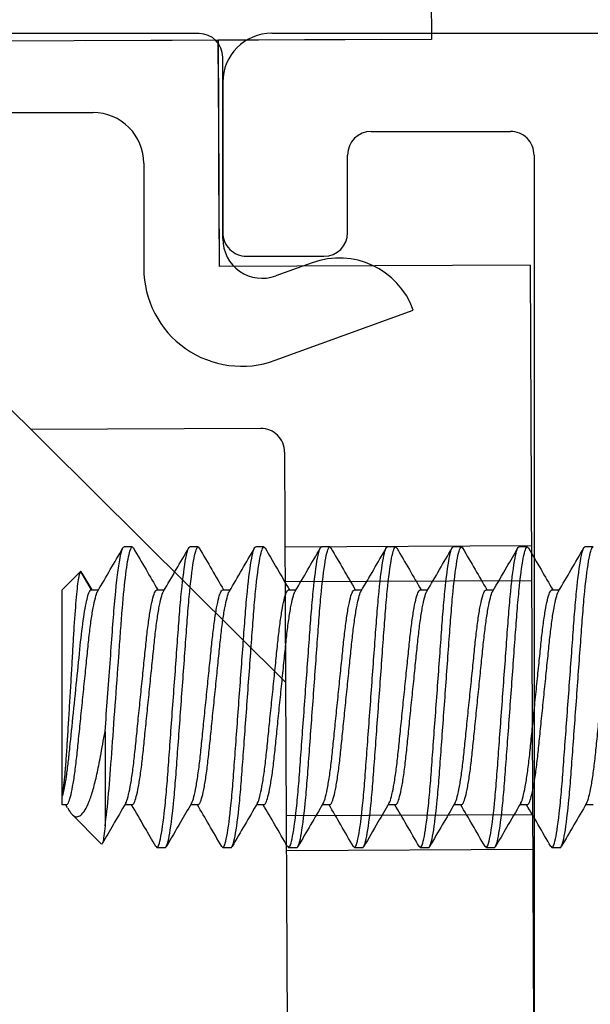
# Model space of a CAD drawing. Extents: x 172.7 to 227.5, y -229.2 to -146.9.
# Drawn here: x 188.7 to 189.1, y -222.6 to -222 of the extents above; entities that cross this region are included whole.
import ezdxf

# ---------------------------------------------------------------- set-up
doc = ezdxf.new("R2010")
doc.units = 0
doc.header["$LTSCALE"] = 0.3
doc.header["$MEASUREMENT"] = 0
doc.layers.get('0').update_dxf_attribs({"linetype": 'CONTINUOUS'})
for name, color, linetype in [('926250 Cam Locking Handle - RH', 44, 'CONTINUOUS'), ('Dimensions', 7, 'CONTINUOUS'), ('ER68092$0$GF_BEAD', 1, 'CONTINUOUS'), ('EX67101$0$EXT_SASH', 6, 'CONTINUOUS'), ('HARD_OBJECT', 13, 'CONTINUOUS')]:
    doc.layers.add(name, color=color, linetype=linetype)

# ---------------------------------------------------------------- blocks, each defined once
blk = doc.blocks.new('EX67101')
at = {"layer": 'EX67101$0$EXT_SASH'}
for p, q in [((0.833, 0.15644), (0.738, 0.15644)), ((0.723, 0.14144), (0.723, 0.09244)), ((0.864, 0.12544), (0.864, -0.40636)), ((0.738, 0.07744), (0.787, 0.07744)), ((0.802, 0.06244), (0.802, -0.02556)), ((0.787, -0.04056), (0.108, -0.04056))]:
    blk.add_line(p, q, dxfattribs=at)
for centre, radius, start, end in [((0.738, 0.14144), 0.015, 90, 180), ((0.833, 0.12544), 0.031, 0, 90), ((0.738, 0.09244), 0.015, 180, 270), ((0.787, 0.06244), 0.015, 0, 90), ((0.787, -0.02556), 0.015, 270, 0)]:
    blk.add_arc(centre, radius, start, end, dxfattribs=at)
blk = doc.blocks.new('BX67002')
blk.add_blockref('EX67101', (-0.864, 0.14046))
blk = doc.blocks.new('ER68092')
at = {"layer": 'ER68092$0$GF_BEAD'}
for p, q in [((0, 0.015), (0, 0.485)), ((-0.05, 0.419), (-0.05, 0.082)), ((-0.082, 0.05), (-0.14832, 0.05)), ((-0.12975, 0), (-0.015, 0)), ((-0.20658, -0.03321), (-0.17478, -0.12059)), ((-0.14831, -0.04712), (-0.15324, -0.03354)), ((-0.14489, -0.05651), (-0.14831, -0.04712))]:
    blk.add_line(p, q, dxfattribs=at)
for centre, radius, start, end in [((-0.082, 0.082), 0.032, 270, 0), ((-0.14832, -0.012), 0.062, 90, 200.00075), ((-0.015, 0.015), 0.015, 270, 360), ((-0.12975, -0.025), 0.025, 90, 199.98534), ((-0.19187, -0.0736), 0.05, 289.99688, 19.98533)]:
    blk.add_arc(centre, radius, start, end, dxfattribs=at)
blk = doc.blocks.new('935257 Body')
at = {"layer": 'HARD_OBJECT'}
for p, q in [((0.16404, 0.095), (0.16924, 0.095)), ((0.20571, 0.095), (0.20497, 0.09415)), ((0.20571, 0.095), (0.21091, 0.095)), ((0.24738, 0.095), (0.24667, 0.09418)), ((0.24738, 0.095), (0.25258, 0.095)), ((0.28905, 0.095), (0.28831, 0.09415)), ((0.28905, 0.095), (0.29425, 0.095)), ((0.33072, 0.095), (0.32998, 0.09415)), ((0.33072, 0.095), (0.33592, 0.095)), ((0.37239, 0.095), (0.37168, 0.09418)), ((0.37239, 0.095), (0.37759, 0.095)), ((0.41406, 0.095), (0.41333, 0.09415)), ((0.41406, 0.095), (0.41926, 0.095)), ((0.45573, 0.095), (0.45499, 0.09415)), ((0.45573, 0.095), (0.46093, 0.095)), ((0.48755, 0.07851), (0.48133, 0.06793)), ((0.48844, 0.07949), (0.48177, 0.06793)), ((0.5, 0.06793), (0.48844, 0.07949)), ((0.19008, 0.06793), (0.18537, 0.06793)), ((0.23175, 0.06793), (0.22704, 0.06793)), ((0.27342, 0.06793), (0.26871, 0.06793)), ((0.31509, 0.06793), (0.31038, 0.06793)), ((0.35676, 0.06793), (0.35205, 0.06793)), ((0.39843, 0.06793), (0.39372, 0.06793)), ((0.4401, 0.06793), (0.43539, 0.06793)), ((0.48177, 0.06793), (0.47706, 0.06793)), ((0.5, -0.06262), (0.5, 0.06793)), ((0.47293, -0.02165), (0.47293, -0.0812)), ((0.16404, -0.06793), (0.16875, -0.06793)), ((0.20571, -0.06793), (0.21042, -0.06793)), ((0.24738, -0.06793), (0.25209, -0.06793)), ((0.28905, -0.06793), (0.29376, -0.06793)), ((0.33072, -0.06793), (0.33543, -0.06793)), ((0.37239, -0.06793), (0.3771, -0.06793)), ((0.41406, -0.06793), (0.41877, -0.06793)), ((0.45573, -0.06793), (0.46044, -0.06793)), ((0.49669, -0.06997), (0.49788, -0.06793)), ((0.4974, -0.06793), (0.5, -0.06793)), ((0.5, -0.06793), (0.5, -0.06262)), ((0.47536, -0.09258), (0.49395, -0.07398)), ((0.19008, -0.095), (0.18487, -0.095)), ((0.19081, -0.09416), (0.19008, -0.095)), ((0.23175, -0.095), (0.22654, -0.095)), ((0.23248, -0.09415), (0.23175, -0.095)), ((0.27342, -0.095), (0.26821, -0.095)), ((0.27414, -0.09417), (0.27342, -0.095)), ((0.31509, -0.095), (0.30988, -0.095)), ((0.31582, -0.09416), (0.31509, -0.095)), ((0.35676, -0.095), (0.35155, -0.095)), ((0.35747, -0.09418), (0.35676, -0.095)), ((0.39843, -0.095), (0.39322, -0.095)), ((0.39916, -0.09416), (0.39843, -0.095)), ((0.4401, -0.095), (0.43489, -0.095)), ((0.44081, -0.09418), (0.4401, -0.095))]:
    blk.add_line(p, q, dxfattribs=at)
for points, knots in [([(0.18487, -0.095), (0.18412, -0.095), (0.18324, -0.09269), (0.18141, -0.08306), (0.18045, -0.07575), (0.17913, -0.06243), (0.17871, -0.05761), (0.17792, -0.04756), (0.17755, -0.04234), (0.17631, -0.02542), (0.17538, -0.01273), (0.17352, 0.01273), (0.1726, 0.02542), (0.17136, 0.04234), (0.17099, 0.04756), (0.1702, 0.05761), (0.16978, 0.06243), (0.16845, 0.07575), (0.1675, 0.08306), (0.16566, 0.09269), (0.16479, 0.095), (0.16404, 0.095)], [0, 0, 0, 0, 0.125, 0.125, 0.25, 0.25, 0.3125, 0.3125, 0.375, 0.375, 0.5, 0.5, 0.625, 0.625, 0.6875, 0.6875, 0.75, 0.75, 0.875, 0.875, 1, 1, 1, 1]), ([(0.19008, -0.095), (0.18933, -0.095), (0.18845, -0.09269), (0.18662, -0.08306), (0.18566, -0.07575), (0.18434, -0.06243), (0.18391, -0.05761), (0.18312, -0.04756), (0.18276, -0.04234), (0.18152, -0.02542), (0.18059, -0.01273), (0.17873, 0.01273), (0.1778, 0.02542), (0.17657, 0.04234), (0.1762, 0.04756), (0.17541, 0.05761), (0.17499, 0.06243), (0.17366, 0.07575), (0.17271, 0.08306), (0.17087, 0.09269), (0.17, 0.095), (0.16924, 0.095)], [0, 0, 0, 0, 0.125, 0.125, 0.25, 0.25, 0.3125, 0.3125, 0.375, 0.375, 0.5, 0.5, 0.625, 0.625, 0.6875, 0.6875, 0.75, 0.75, 0.875, 0.875, 1, 1, 1, 1]), ([(0.18591, 0.06701), (0.18325, 0.07156), (0.17792, 0.08067), (0.17262, 0.08979), (0.16997, 0.09436)], [0, 0, 0, 0, 0.499384, 1, 1, 1, 1]), ([(0.20498, 0.09435), (0.20233, 0.08979), (0.1972, 0.08098), (0.19206, 0.07217), (0.18958, 0.06793)], [0, 0, 0, 0, 0.518166, 1, 1, 1, 1]), ([(0.22654, -0.095), (0.22579, -0.095), (0.22491, -0.09269), (0.22308, -0.08306), (0.22212, -0.07575), (0.2208, -0.06243), (0.22038, -0.05761), (0.21959, -0.04756), (0.21922, -0.04234), (0.21798, -0.02542), (0.21705, -0.01273), (0.21519, 0.01273), (0.21427, 0.02542), (0.21303, 0.04234), (0.21266, 0.04756), (0.21187, 0.05761), (0.21145, 0.06243), (0.21012, 0.07575), (0.20917, 0.08306), (0.20733, 0.09269), (0.20646, 0.095), (0.20571, 0.095)], [0, 0, 0, 0, 0.125, 0.125, 0.25, 0.25, 0.3125, 0.3125, 0.375, 0.375, 0.5, 0.5, 0.625, 0.625, 0.6875, 0.6875, 0.75, 0.75, 0.875, 0.875, 1, 1, 1, 1]), ([(0.23175, -0.095), (0.231, -0.095), (0.23012, -0.09269), (0.22829, -0.08306), (0.22733, -0.07575), (0.22601, -0.06243), (0.22558, -0.05761), (0.22479, -0.04756), (0.22443, -0.04234), (0.22319, -0.02542), (0.22226, -0.01273), (0.2204, 0.01273), (0.21947, 0.02542), (0.21824, 0.04234), (0.21787, 0.04756), (0.21708, 0.05761), (0.21666, 0.06243), (0.21533, 0.07575), (0.21438, 0.08306), (0.21254, 0.09269), (0.21167, 0.095), (0.21091, 0.095)], [0, 0, 0, 0, 0.125, 0.125, 0.25, 0.25, 0.3125, 0.3125, 0.375, 0.375, 0.5, 0.5, 0.625, 0.625, 0.6875, 0.6875, 0.75, 0.75, 0.875, 0.875, 1, 1, 1, 1]), ([(0.22756, 0.06703), (0.22457, 0.07216), (0.21925, 0.08127), (0.21394, 0.09039), (0.21162, 0.09438)], [0, 0, 0, 0, 0.562501, 1, 1, 1, 1]), ([(0.24668, 0.0944), (0.24402, 0.08983), (0.23889, 0.08101), (0.23374, 0.07219), (0.23125, 0.06793)], [0, 0, 0, 0, 0.517076, 1, 1, 1, 1]), ([(0.26821, -0.095), (0.26746, -0.095), (0.26658, -0.09269), (0.26475, -0.08306), (0.26379, -0.07575), (0.26247, -0.06243), (0.26205, -0.05761), (0.26126, -0.04756), (0.26089, -0.04234), (0.25965, -0.02542), (0.25872, -0.01273), (0.25686, 0.01273), (0.25594, 0.02542), (0.2547, 0.04234), (0.25433, 0.04756), (0.25354, 0.05761), (0.25312, 0.06243), (0.25179, 0.07575), (0.25084, 0.08306), (0.249, 0.09269), (0.24813, 0.095), (0.24738, 0.095)], [0, 0, 0, 0, 0.125, 0.125, 0.25, 0.25, 0.3125, 0.3125, 0.375, 0.375, 0.5, 0.5, 0.625, 0.625, 0.6875, 0.6875, 0.75, 0.75, 0.875, 0.875, 1, 1, 1, 1]), ([(0.27342, -0.095), (0.27267, -0.095), (0.27179, -0.09269), (0.26996, -0.08306), (0.269, -0.07575), (0.26768, -0.06243), (0.26725, -0.05761), (0.26646, -0.04756), (0.2661, -0.04234), (0.26486, -0.02542), (0.26393, -0.01273), (0.26207, 0.01273), (0.26114, 0.02542), (0.25991, 0.04234), (0.25954, 0.04756), (0.25875, 0.05761), (0.25833, 0.06243), (0.257, 0.07575), (0.25605, 0.08306), (0.25421, 0.09269), (0.25334, 0.095), (0.25258, 0.095)], [0, 0, 0, 0, 0.125, 0.125, 0.25, 0.25, 0.3125, 0.3125, 0.375, 0.375, 0.5, 0.5, 0.625, 0.625, 0.6875, 0.6875, 0.75, 0.75, 0.875, 0.875, 1, 1, 1, 1]), ([(0.26925, 0.06701), (0.26659, 0.07156), (0.26127, 0.08067), (0.25596, 0.08979), (0.25331, 0.09435)], [0, 0, 0, 0, 0.499386, 1, 1, 1, 1]), ([(0.28832, 0.09435), (0.28567, 0.08979), (0.28055, 0.08098), (0.2754, 0.07218), (0.27292, 0.06793)], [0, 0, 0, 0, 0.5176187, 1, 1, 1, 1]), ([(0.30988, -0.095), (0.30913, -0.095), (0.30825, -0.09269), (0.30642, -0.08306), (0.30546, -0.07575), (0.30414, -0.06243), (0.30372, -0.05761), (0.30293, -0.04756), (0.30256, -0.04234), (0.30132, -0.02542), (0.30039, -0.01273), (0.29853, 0.01273), (0.29761, 0.02542), (0.29637, 0.04234), (0.296, 0.04756), (0.29521, 0.05761), (0.29479, 0.06243), (0.29346, 0.07575), (0.29251, 0.08306), (0.29067, 0.09269), (0.2898, 0.095), (0.28905, 0.095)], [0, 0, 0, 0, 0.125, 0.125, 0.25, 0.25, 0.3125, 0.3125, 0.375, 0.375, 0.5, 0.5, 0.625, 0.625, 0.6875, 0.6875, 0.75, 0.75, 0.875, 0.875, 1, 1, 1, 1]), ([(0.31509, -0.095), (0.31434, -0.095), (0.31346, -0.09269), (0.31163, -0.08306), (0.31067, -0.07575), (0.30935, -0.06243), (0.30892, -0.05761), (0.30813, -0.04756), (0.30777, -0.04234), (0.30653, -0.02542), (0.3056, -0.01273), (0.30374, 0.01273), (0.30281, 0.02542), (0.30158, 0.04234), (0.30121, 0.04756), (0.30042, 0.05761), (0.3, 0.06243), (0.29867, 0.07575), (0.29772, 0.08306), (0.29588, 0.09269), (0.29501, 0.095), (0.29425, 0.095)], [0, 0, 0, 0, 0.125, 0.125, 0.25, 0.25, 0.3125, 0.3125, 0.375, 0.375, 0.5, 0.5, 0.625, 0.625, 0.6875, 0.6875, 0.75, 0.75, 0.875, 0.875, 1, 1, 1, 1]), ([(0.31091, 0.06701), (0.30826, 0.07156), (0.30293, 0.08067), (0.29763, 0.08979), (0.29498, 0.09436)], [0, 0, 0, 0, 0.499392, 1, 1, 1, 1]), ([(0.32999, 0.09435), (0.32734, 0.08979), (0.32221, 0.08098), (0.31707, 0.07218), (0.31459, 0.06793)], [0, 0, 0, 0, 0.518135, 1, 1, 1, 1]), ([(0.35155, -0.095), (0.3508, -0.095), (0.34992, -0.09269), (0.34809, -0.08306), (0.34713, -0.07575), (0.34581, -0.06243), (0.34539, -0.05761), (0.3446, -0.04756), (0.34423, -0.04234), (0.34299, -0.02542), (0.34206, -0.01273), (0.3402, 0.01273), (0.33928, 0.02542), (0.33804, 0.04234), (0.33767, 0.04756), (0.33688, 0.05761), (0.33646, 0.06243), (0.33513, 0.07575), (0.33418, 0.08306), (0.33234, 0.09269), (0.33147, 0.095), (0.33072, 0.095)], [0, 0, 0, 0, 0.125, 0.125, 0.25, 0.25, 0.3125, 0.3125, 0.375, 0.375, 0.5, 0.5, 0.625, 0.625, 0.6875, 0.6875, 0.75, 0.75, 0.875, 0.875, 1, 1, 1, 1]), ([(0.35676, -0.095), (0.35601, -0.095), (0.35513, -0.09269), (0.3533, -0.08306), (0.35234, -0.07575), (0.35102, -0.06243), (0.35059, -0.05761), (0.3498, -0.04756), (0.34944, -0.04234), (0.3482, -0.02542), (0.34727, -0.01273), (0.34541, 0.01273), (0.34448, 0.02542), (0.34325, 0.04234), (0.34288, 0.04756), (0.34209, 0.05761), (0.34167, 0.06243), (0.34034, 0.07575), (0.33939, 0.08306), (0.33755, 0.09269), (0.33668, 0.095), (0.33592, 0.095)], [0, 0, 0, 0, 0.125, 0.125, 0.25, 0.25, 0.3125, 0.3125, 0.375, 0.375, 0.5, 0.5, 0.625, 0.625, 0.6875, 0.6875, 0.75, 0.75, 0.875, 0.875, 1, 1, 1, 1]), ([(0.35258, 0.06701), (0.34993, 0.07156), (0.3446, 0.08067), (0.3393, 0.08979), (0.33665, 0.09435)], [0, 0, 0, 0, 0.4994, 1, 1, 1, 1]), ([(0.37169, 0.0944), (0.36871, 0.08927), (0.36357, 0.08045), (0.35842, 0.07163), (0.35626, 0.06793)], [0, 0, 0, 0, 0.5807686, 1, 1, 1, 1]), ([(0.39322, -0.095), (0.39247, -0.095), (0.39159, -0.09269), (0.38976, -0.08306), (0.3888, -0.07575), (0.38748, -0.06243), (0.38706, -0.05761), (0.38627, -0.04756), (0.3859, -0.04234), (0.38466, -0.02542), (0.38373, -0.01273), (0.38187, 0.01273), (0.38095, 0.02542), (0.37971, 0.04234), (0.37934, 0.04756), (0.37855, 0.05761), (0.37813, 0.06243), (0.3768, 0.07575), (0.37585, 0.08306), (0.37401, 0.09269), (0.37314, 0.095), (0.37239, 0.095)], [0, 0, 0, 0, 0.125, 0.125, 0.25, 0.25, 0.3125, 0.3125, 0.375, 0.375, 0.5, 0.5, 0.625, 0.625, 0.6875, 0.6875, 0.75, 0.75, 0.875, 0.875, 1, 1, 1, 1]), ([(0.39843, -0.095), (0.39768, -0.095), (0.3968, -0.09269), (0.39497, -0.08306), (0.39401, -0.07575), (0.39269, -0.06243), (0.39226, -0.05761), (0.39147, -0.04756), (0.39111, -0.04234), (0.38987, -0.02542), (0.38894, -0.01273), (0.38708, 0.01273), (0.38615, 0.02542), (0.38492, 0.04234), (0.38455, 0.04756), (0.38376, 0.05761), (0.38334, 0.06243), (0.38201, 0.07575), (0.38106, 0.08306), (0.37922, 0.09269), (0.37835, 0.095), (0.37759, 0.095)], [0, 0, 0, 0, 0.125, 0.125, 0.25, 0.25, 0.3125, 0.3125, 0.375, 0.375, 0.5, 0.5, 0.625, 0.625, 0.6875, 0.6875, 0.75, 0.75, 0.875, 0.875, 1, 1, 1, 1]), ([(0.39424, 0.06704), (0.39158, 0.07158), (0.38627, 0.08068), (0.38097, 0.08979), (0.37832, 0.09435)], [0, 0, 0, 0, 0.499464, 1, 1, 1, 1]), ([(0.41333, 0.09436), (0.41068, 0.08979), (0.40556, 0.08098), (0.40041, 0.07218), (0.39793, 0.06793)], [0, 0, 0, 0, 0.517669, 1, 1, 1, 1]), ([(0.43489, -0.095), (0.43414, -0.095), (0.43326, -0.09269), (0.43143, -0.08306), (0.43047, -0.07575), (0.42915, -0.06243), (0.42873, -0.05761), (0.42794, -0.04756), (0.42757, -0.04234), (0.42633, -0.02542), (0.4254, -0.01273), (0.42354, 0.01273), (0.42262, 0.02542), (0.42138, 0.04234), (0.42101, 0.04756), (0.42022, 0.05761), (0.4198, 0.06243), (0.41847, 0.07575), (0.41752, 0.08306), (0.41568, 0.09269), (0.41481, 0.095), (0.41406, 0.095)], [0, 0, 0, 0, 0.125, 0.125, 0.25, 0.25, 0.3125, 0.3125, 0.375, 0.375, 0.5, 0.5, 0.625, 0.625, 0.6875, 0.6875, 0.75, 0.75, 0.875, 0.875, 1, 1, 1, 1]), ([(0.4401, -0.095), (0.43935, -0.095), (0.43847, -0.09269), (0.43664, -0.08306), (0.43568, -0.07575), (0.43436, -0.06243), (0.43393, -0.05761), (0.43314, -0.04756), (0.43278, -0.04234), (0.43154, -0.02542), (0.43061, -0.01273), (0.42875, 0.01273), (0.42782, 0.02542), (0.42659, 0.04234), (0.42622, 0.04756), (0.42543, 0.05761), (0.42501, 0.06243), (0.42368, 0.07575), (0.42273, 0.08306), (0.42089, 0.09269), (0.42002, 0.095), (0.41926, 0.095)], [0, 0, 0, 0, 0.125, 0.125, 0.25, 0.25, 0.3125, 0.3125, 0.375, 0.375, 0.5, 0.5, 0.625, 0.625, 0.6875, 0.6875, 0.75, 0.75, 0.875, 0.875, 1, 1, 1, 1]), ([(0.43592, 0.06703), (0.43326, 0.07158), (0.42794, 0.08068), (0.42264, 0.0898), (0.41999, 0.09436)], [0, 0, 0, 0, 0.49942, 1, 1, 1, 1]), ([(0.455, 0.09435), (0.45235, 0.08979), (0.44722, 0.08098), (0.44208, 0.07218), (0.4396, 0.06793)], [0, 0, 0, 0, 0.518094, 1, 1, 1, 1]), ([(0.47293, -0.0812), (0.47217, -0.07574), (0.4714, -0.06877), (0.47, -0.05313), (0.46941, -0.04471), (0.46804, -0.02588), (0.46728, -0.01554), (0.46574, 0.00545), (0.46497, 0.01608), (0.46388, 0.03096), (0.46353, 0.03575), (0.46287, 0.04483), (0.46256, 0.04907), (0.46158, 0.06148), (0.46085, 0.06917), (0.45933, 0.08188), (0.45854, 0.08688), (0.45705, 0.09344), (0.45635, 0.095), (0.45573, 0.095)], [0, 0, 0, 0, 0.125, 0.125, 0.25, 0.25, 0.375, 0.375, 0.5, 0.5, 0.5625, 0.5625, 0.625, 0.625, 0.75, 0.75, 0.875, 0.875, 1, 1, 1, 1]), ([(0.47293, -0.02165), (0.47191, -0.00766), (0.47081, 0.00745), (0.46927, 0.02845), (0.46878, 0.03516), (0.46787, 0.04761), (0.46745, 0.05336), (0.46602, 0.06989), (0.46494, 0.07936), (0.46282, 0.09194), (0.46179, 0.095), (0.46093, 0.095)], [0, 0, 0, 0, 0.25, 0.25, 0.375, 0.375, 0.5, 0.5, 0.75, 0.75, 1, 1, 1, 1]), ([(0.47758, 0.06704), (0.47493, 0.07158), (0.46961, 0.08068), (0.46431, 0.08979), (0.46166, 0.09435)], [0, 0, 0, 0, 0.499449, 1, 1, 1, 1]), ([(0.48762, 0.07846), (0.48772, 0.07879), (0.488, 0.07971), (0.48827, 0.07958), (0.48844, 0.07949)], [0, 0, 0, 0, 0.353791, 1, 1, 1, 1]), ([(0.5, -0.06262), (0.49945, -0.05983), (0.49891, -0.05561), (0.49813, -0.04738), (0.49788, -0.04437), (0.4974, -0.03784), (0.49718, -0.03428), (0.49671, -0.02686), (0.49646, -0.02301), (0.49597, -0.01503), (0.49571, -0.01086), (0.4952, -0.00254), (0.49495, 0.00165), (0.49444, 0.01008), (0.49419, 0.01434), (0.49371, 0.0226), (0.49347, 0.02664), (0.49302, 0.03452), (0.4928, 0.03836), (0.49214, 0.04921), (0.49167, 0.05578), (0.49095, 0.06394), (0.49071, 0.06639), (0.49023, 0.07074), (0.48999, 0.07263), (0.4893, 0.07727), (0.48885, 0.07908), (0.48844, 0.07949)], [0, 0, 0, 0, 0.125, 0.125, 0.1875, 0.1875, 0.25, 0.25, 0.3125, 0.3125, 0.375, 0.375, 0.4375, 0.4375, 0.5, 0.5, 0.5625, 0.5625, 0.625, 0.625, 0.75, 0.75, 0.8125, 0.8125, 0.875, 0.875, 1, 1, 1, 1]), ([(0.16823, -0.0669), (0.16817, -0.06684), (0.16769, -0.0664), (0.16669, -0.06308), (0.16531, -0.05686), (0.16394, -0.0482), (0.16268, -0.03792), (0.16152, -0.02627), (0.16021, -0.01352), (0.15883, 0), (0.15745, 0.01352), (0.15613, 0.02627), (0.15498, 0.03792), (0.15371, 0.04821), (0.15235, 0.05683), (0.15096, 0.0632), (0.14961, 0.0672), (0.14881, 0.06769), (0.14841, 0.06793)], [0, 0, 0, 0, 0.010621, 0.077065, 0.144414, 0.211308, 0.276438, 0.340118, 0.405972, 0.473168, 0.540365, 0.606219, 0.669898, 0.735029, 0.801923, 0.869272, 0.935716, 1, 1, 1, 1]), ([(0.20571, -0.06793), (0.20531, -0.06769), (0.2045, -0.0672), (0.20316, -0.0632), (0.20177, -0.05683), (0.2004, -0.04821), (0.19914, -0.03792), (0.19798, -0.02627), (0.19667, -0.01352), (0.19529, 0), (0.19391, 0.01352), (0.1926, 0.02627), (0.19144, 0.03792), (0.19017, 0.0482), (0.18881, 0.05687), (0.18742, 0.06307), (0.18644, 0.06638), (0.18597, 0.06681), (0.18591, 0.06686)], [0, 0, 0, 0, 0.064388, 0.130939, 0.198397, 0.265398, 0.330634, 0.394416, 0.460376, 0.527681, 0.594986, 0.660946, 0.724728, 0.789963, 0.856965, 0.924423, 0.990974, 1, 1, 1, 1]), ([(0.20989, -0.06688), (0.20983, -0.06682), (0.20935, -0.06639), (0.20836, -0.06308), (0.20698, -0.05686), (0.20561, -0.0482), (0.20435, -0.03792), (0.20319, -0.02627), (0.20188, -0.01352), (0.2005, 0), (0.19912, 0.01352), (0.1978, 0.02627), (0.19665, 0.03792), (0.19538, 0.04821), (0.19402, 0.05683), (0.19263, 0.0632), (0.19128, 0.0672), (0.19048, 0.06769), (0.19008, 0.06793)], [0, 0, 0, 0, 0.009807, 0.076306, 0.143711, 0.210659, 0.275843, 0.339575, 0.405483, 0.472735, 0.539987, 0.605895, 0.669627, 0.734811, 0.80176, 0.869165, 0.935663, 1, 1, 1, 1]), ([(0.24738, -0.06793), (0.24698, -0.06769), (0.24617, -0.0672), (0.24483, -0.0632), (0.24344, -0.05683), (0.24207, -0.04821), (0.24081, -0.03792), (0.23965, -0.02627), (0.23834, -0.01352), (0.23696, 0), (0.23558, 0.01352), (0.23427, 0.02627), (0.23311, 0.03792), (0.23184, 0.0482), (0.23048, 0.05686), (0.22909, 0.06308), (0.2281, 0.06639), (0.22763, 0.06682), (0.22757, 0.06688)], [0, 0, 0, 0, 0.064338, 0.130837, 0.198243, 0.265193, 0.330378, 0.394111, 0.460019, 0.527272, 0.594525, 0.660434, 0.724167, 0.789352, 0.856302, 0.923707, 0.990207, 1, 1, 1, 1]), ([(0.25154, -0.06686), (0.25149, -0.06681), (0.25102, -0.06638), (0.25003, -0.06307), (0.24865, -0.05687), (0.24728, -0.0482), (0.24602, -0.03792), (0.24486, -0.02627), (0.24355, -0.01352), (0.24217, 0), (0.24079, 0.01352), (0.23947, 0.02627), (0.23832, 0.03792), (0.23705, 0.04821), (0.23569, 0.05683), (0.2343, 0.0632), (0.23295, 0.0672), (0.23215, 0.06769), (0.23175, 0.06793)], [0, 0, 0, 0, 0.009004, 0.075556, 0.143016, 0.210019, 0.275256, 0.339039, 0.405001, 0.472307, 0.539614, 0.605575, 0.669359, 0.734596, 0.801599, 0.869058, 0.935611, 1, 1, 1, 1]), ([(0.28905, -0.06793), (0.28865, -0.06769), (0.28784, -0.0672), (0.2865, -0.0632), (0.28511, -0.05683), (0.28374, -0.04821), (0.28248, -0.03792), (0.28132, -0.02627), (0.28001, -0.01352), (0.27863, 0), (0.27725, 0.01352), (0.27594, 0.02627), (0.27478, 0.03792), (0.27351, 0.0482), (0.27215, 0.05687), (0.27076, 0.06307), (0.26978, 0.06638), (0.26931, 0.06681), (0.26925, 0.06686)], [0, 0, 0, 0, 0.064393, 0.130948, 0.198412, 0.265418, 0.330658, 0.394445, 0.46041, 0.52772, 0.595031, 0.660995, 0.724782, 0.790023, 0.857029, 0.924492, 0.991048, 1, 1, 1, 1]), ([(0.29324, -0.0669), (0.29318, -0.06684), (0.2927, -0.0664), (0.2917, -0.06308), (0.29032, -0.05686), (0.28895, -0.0482), (0.28769, -0.03792), (0.28653, -0.02627), (0.28522, -0.01352), (0.28384, 0), (0.28246, 0.01352), (0.28114, 0.02627), (0.27999, 0.03792), (0.27872, 0.04821), (0.27736, 0.05683), (0.27597, 0.0632), (0.27462, 0.0672), (0.27382, 0.06769), (0.27342, 0.06793)], [0, 0, 0, 0, 0.010623, 0.077067, 0.144416, 0.21131, 0.27644, 0.34012, 0.405973, 0.47317, 0.540366, 0.60622, 0.669899, 0.73503, 0.801923, 0.869272, 0.935716, 1, 1, 1, 1]), ([(0.33072, -0.06793), (0.33032, -0.06769), (0.32951, -0.0672), (0.32817, -0.0632), (0.32678, -0.05683), (0.32541, -0.04821), (0.32415, -0.03792), (0.32299, -0.02627), (0.32168, -0.01352), (0.3203, 0), (0.31892, 0.01352), (0.31761, 0.02627), (0.31645, 0.03792), (0.31518, 0.0482), (0.31382, 0.05687), (0.31243, 0.06308), (0.31145, 0.06638), (0.31098, 0.06681), (0.31092, 0.06687)], [0, 0, 0, 0, 0.06438, 0.130924, 0.198374, 0.265368, 0.330596, 0.394371, 0.460323, 0.52762, 0.594918, 0.66087, 0.724645, 0.789873, 0.856867, 0.924317, 0.99086, 1, 1, 1, 1]), ([(0.3349, -0.06688), (0.33484, -0.06682), (0.33436, -0.06639), (0.33337, -0.06308), (0.33199, -0.05686), (0.33062, -0.0482), (0.32936, -0.03792), (0.3282, -0.02627), (0.32689, -0.01352), (0.32551, 0), (0.32413, 0.01352), (0.32281, 0.02627), (0.32166, 0.03792), (0.32039, 0.04821), (0.31903, 0.05683), (0.31764, 0.0632), (0.31629, 0.0672), (0.31549, 0.06769), (0.31509, 0.06793)], [0, 0, 0, 0, 0.009723, 0.076227, 0.143638, 0.210592, 0.275782, 0.339519, 0.405433, 0.47269, 0.539948, 0.605862, 0.669599, 0.734789, 0.801743, 0.869154, 0.935658, 1, 1, 1, 1]), ([(0.37239, -0.06793), (0.37199, -0.06769), (0.37118, -0.0672), (0.36984, -0.0632), (0.36845, -0.05683), (0.36708, -0.04821), (0.36582, -0.03792), (0.36466, -0.02627), (0.36335, -0.01352), (0.36197, 0), (0.36059, 0.01352), (0.35928, 0.02627), (0.35812, 0.03792), (0.35685, 0.0482), (0.35549, 0.05687), (0.3541, 0.06308), (0.35312, 0.06638), (0.35265, 0.06681), (0.35259, 0.06687)], [0, 0, 0, 0, 0.064381, 0.130925, 0.198376, 0.26537, 0.330599, 0.394374, 0.460327, 0.527625, 0.594923, 0.660876, 0.724651, 0.78988, 0.856874, 0.924325, 0.990869, 1, 1, 1, 1]), ([(0.37655, -0.06686), (0.3765, -0.06681), (0.37603, -0.06638), (0.37504, -0.06307), (0.37366, -0.05687), (0.37229, -0.0482), (0.37103, -0.03792), (0.36987, -0.02627), (0.36856, -0.01352), (0.36718, 0), (0.3658, 0.01352), (0.36448, 0.02627), (0.36333, 0.03792), (0.36206, 0.04821), (0.3607, 0.05683), (0.35931, 0.0632), (0.35796, 0.0672), (0.35716, 0.06769), (0.35676, 0.06793)], [0, 0, 0, 0, 0.009054, 0.075604, 0.14306, 0.210059, 0.275293, 0.339073, 0.405031, 0.472334, 0.539638, 0.605595, 0.669376, 0.73461, 0.801609, 0.869065, 0.935614, 1, 1, 1, 1]), ([(0.41406, -0.06793), (0.41366, -0.06769), (0.41285, -0.0672), (0.41151, -0.0632), (0.41012, -0.05683), (0.40875, -0.04821), (0.40749, -0.03792), (0.40633, -0.02627), (0.40502, -0.01352), (0.40364, 0), (0.40226, 0.01352), (0.40095, 0.02627), (0.39979, 0.03792), (0.39852, 0.0482), (0.39716, 0.05686), (0.39577, 0.06308), (0.39478, 0.06639), (0.39431, 0.06682), (0.39424, 0.06688)], [0, 0, 0, 0, 0.0643303, 0.1308219, 0.1982198, 0.2651614, 0.3303389, 0.3940642, 0.4599652, 0.5272103, 0.5944554, 0.6603564, 0.7240817, 0.7892592, 0.8562008, 0.9235987, 0.9900903, 1, 1, 1, 1]), ([(0.41825, -0.06689), (0.41819, -0.06683), (0.41771, -0.0664), (0.41671, -0.06308), (0.41533, -0.05686), (0.41396, -0.0482), (0.4127, -0.03792), (0.41154, -0.02627), (0.41023, -0.01352), (0.40885, 0), (0.40747, 0.01352), (0.40615, 0.02627), (0.405, 0.03792), (0.40373, 0.04821), (0.40237, 0.05683), (0.40098, 0.0632), (0.39963, 0.0672), (0.39883, 0.06769), (0.39843, 0.06793)], [0, 0, 0, 0, 0.010548, 0.076996, 0.144351, 0.211249, 0.276385, 0.340069, 0.405928, 0.473129, 0.540331, 0.60619, 0.669874, 0.735009, 0.801908, 0.869262, 0.935711, 1, 1, 1, 1]), ([(0.45573, -0.06793), (0.45533, -0.06769), (0.45452, -0.0672), (0.45318, -0.0632), (0.45179, -0.05683), (0.45042, -0.04821), (0.44916, -0.03792), (0.448, -0.02627), (0.44669, -0.01352), (0.44531, 0), (0.44393, 0.01352), (0.44262, 0.02627), (0.44146, 0.03792), (0.44019, 0.0482), (0.43883, 0.05686), (0.43744, 0.06308), (0.43645, 0.06638), (0.43598, 0.06682), (0.43592, 0.06688)], [0, 0, 0, 0, 0.0643507, 0.1308634, 0.1982827, 0.2652456, 0.3304438, 0.3941894, 0.4601113, 0.5273778, 0.5946442, 0.6605661, 0.7243117, 0.7895099, 0.8564728, 0.9238921, 0.9904048, 1, 1, 1, 1]), ([(0.45991, -0.06688), (0.45985, -0.06682), (0.45937, -0.06639), (0.45838, -0.06308), (0.457, -0.05686), (0.45563, -0.0482), (0.45437, -0.03792), (0.45321, -0.02627), (0.4519, -0.01352), (0.45052, 0), (0.44914, 0.01352), (0.44782, 0.02627), (0.44667, 0.03792), (0.4454, 0.04821), (0.44404, 0.05683), (0.44265, 0.0632), (0.4413, 0.0672), (0.4405, 0.06769), (0.4401, 0.06793)], [0, 0, 0, 0, 0.009654, 0.076163, 0.143578, 0.210537, 0.275731, 0.339473, 0.405391, 0.472654, 0.539916, 0.605834, 0.669576, 0.73477, 0.801729, 0.869144, 0.935653, 1, 1, 1, 1]), ([(0.4974, -0.06793), (0.497, -0.06769), (0.49619, -0.0672), (0.49485, -0.0632), (0.49346, -0.05683), (0.49209, -0.04821), (0.49083, -0.03792), (0.48967, -0.02627), (0.48836, -0.01352), (0.48698, 0), (0.4856, 0.01352), (0.48429, 0.02627), (0.48313, 0.03792), (0.48186, 0.0482), (0.4805, 0.05686), (0.47911, 0.06308), (0.47812, 0.06639), (0.47765, 0.06682), (0.47759, 0.06688)], [0, 0, 0, 0, 0.064338, 0.130837, 0.198243, 0.265192, 0.330377, 0.39411, 0.460019, 0.527272, 0.594525, 0.660433, 0.724166, 0.789351, 0.856301, 0.923706, 0.990206, 1, 1, 1, 1]), ([(0.48177, 0.06793), (0.48243, 0.06793), (0.48317, 0.06669), (0.48476, 0.06145), (0.48559, 0.05747), (0.48718, 0.04744), (0.48794, 0.04143), (0.48927, 0.02868), (0.48999, 0.02149), (0.49156, 0.0061), (0.49239, -0.00201), (0.49399, -0.01764), (0.49476, -0.02513), (0.49577, -0.03505), (0.4961, -0.03819), (0.49682, -0.04425), (0.4972, -0.04714), (0.49837, -0.05514), (0.4992, -0.05955), (0.5, -0.06262)], [0, 0, 0, 0, 0.125, 0.125, 0.25, 0.25, 0.375, 0.375, 0.5, 0.5, 0.625, 0.625, 0.75, 0.75, 0.8125, 0.8125, 0.875, 0.875, 1, 1, 1, 1]), ([(0.49661, -0.06993), (0.4961, -0.07086), (0.49482, -0.07325), (0.49299, -0.07504), (0.49068, -0.07586), (0.4882, -0.07479), (0.48557, -0.07157), (0.48294, -0.06609), (0.48041, -0.05845), (0.47806, -0.04881), (0.4757, -0.03665), (0.47393, -0.02703), (0.47293, -0.02165)], [0, 0, 0, 0, 0.055092, 0.141085, 0.228937, 0.328531, 0.430646, 0.536929, 0.646292, 0.752617, 0.861827, 1, 1, 1, 1]), ([(0.16824, -0.06706), (0.1709, -0.07161), (0.17622, -0.08072), (0.18152, -0.08983), (0.18417, -0.09439)], [0, 0, 0, 0, 0.499417, 1, 1, 1, 1]), ([(0.1908, -0.09436), (0.19345, -0.0898), (0.19858, -0.08098), (0.20372, -0.07218), (0.2062, -0.06793)], [0, 0, 0, 0, 0.517627, 1, 1, 1, 1]), ([(0.20989, -0.06704), (0.21288, -0.07216), (0.2182, -0.08126), (0.2235, -0.09037), (0.22582, -0.09435)], [0, 0, 0, 0, 0.562608, 1, 1, 1, 1]), ([(0.23247, -0.09436), (0.23512, -0.08979), (0.24025, -0.08098), (0.24539, -0.07218), (0.24787, -0.06793)], [0, 0, 0, 0, 0.517651, 1, 1, 1, 1]), ([(0.25155, -0.06701), (0.25421, -0.07156), (0.25953, -0.08067), (0.26483, -0.08979), (0.26749, -0.09435)], [0, 0, 0, 0, 0.499393, 1, 1, 1, 1]), ([(0.27413, -0.09438), (0.27678, -0.08982), (0.28191, -0.081), (0.28706, -0.07219), (0.28954, -0.06793)], [0, 0, 0, 0, 0.517282, 1, 1, 1, 1]), ([(0.29325, -0.06706), (0.29558, -0.07105), (0.3009, -0.08015), (0.3062, -0.08927), (0.30918, -0.0944)], [0, 0, 0, 0, 0.437786, 1, 1, 1, 1]), ([(0.31581, -0.09436), (0.31846, -0.0898), (0.32359, -0.08098), (0.32873, -0.07218), (0.33121, -0.06793)], [0, 0, 0, 0, 0.517891, 1, 1, 1, 1]), ([(0.3349, -0.06703), (0.33756, -0.07158), (0.34288, -0.08068), (0.34817, -0.08979), (0.35083, -0.09435)], [0, 0, 0, 0, 0.499438, 1, 1, 1, 1]), ([(0.35746, -0.09439), (0.36011, -0.08983), (0.36524, -0.08101), (0.37039, -0.07219), (0.37288, -0.06793)], [0, 0, 0, 0, 0.5170735, 1, 1, 1, 1]), ([(0.37656, -0.06701), (0.37922, -0.07156), (0.38454, -0.08067), (0.38984, -0.08979), (0.3925, -0.09435)], [0, 0, 0, 0, 0.499396, 1, 1, 1, 1]), ([(0.39915, -0.09436), (0.40181, -0.08979), (0.40693, -0.08098), (0.41207, -0.07218), (0.41455, -0.06793)], [0, 0, 0, 0, 0.518101, 1, 1, 1, 1]), ([(0.41826, -0.06706), (0.42059, -0.07105), (0.42591, -0.08015), (0.43121, -0.08927), (0.43419, -0.0944)], [0, 0, 0, 0, 0.437774, 1, 1, 1, 1]), ([(0.4408, -0.09439), (0.44317, -0.09031), (0.4483, -0.08149), (0.45345, -0.07267), (0.45622, -0.06793)], [0, 0, 0, 0, 0.4624815, 1, 1, 1, 1]), ([(0.45991, -0.06703), (0.46257, -0.07158), (0.46748, -0.07998), (0.47237, -0.0884), (0.47462, -0.09226)], [0, 0, 0, 0, 0.5409009, 1, 1, 1, 1]), ([(0.47293, -0.0812), (0.47318, -0.08351), (0.47367, -0.08819), (0.47441, -0.09178), (0.47492, -0.09327), (0.47519, -0.09258), (0.47524, -0.09246)], [0, 0, 0, 0, 0.307827, 0.624582, 0.932409, 1, 1, 1, 1])]:
    blk.add_open_spline(points, degree=3, knots=knots, dxfattribs=at)
blk = doc.blocks.new('166-197')
at = {"layer": '926250 Cam Locking Handle - RH'}
for p, q in [((-10.39155, 9.11248), (-10.39155, 9.61248)), ((-10.57855, 9.39378), (-10.79755, 9.17478)), ((-10.63704, 9.18978), (-10.63704, 9.33529)), ((-10.39155, 9.08078), (-10.39155, 9.29948)), ((-10.39155, 9.21578), (-10.53455, 9.21578)), ((-10.53455, 9.01878), (-10.53455, 9.21578)), ((-10.40655, 9.21578), (-10.51728, 9.21578)), ((-10.40655, 9.21578), (-10.39155, 9.21578)), ((-10.39155, 9.20078), (-10.39155, 9.21578)), ((-10.79755, 9.17478), (-11.07855, 9.17478)), ((-10.90388, 9.17478), (-10.90388, 9.01878)), ((-10.88188, 9.17478), (-10.88188, 9.01878)), ((-10.65204, 9.17478), (-10.79755, 9.17478)), ((-10.73388, 9.17478), (-10.73388, 9.01878)), ((-10.71188, 9.17478), (-10.71188, 9.01878)), ((-10.21955, 9.08078), (-10.39155, 9.08078)), ((-10.53455, 9.01878), (-11.07855, 9.01878))]:
    blk.add_line(p, q, dxfattribs=at)
blk.add_arc((-10.65204, 9.18978), 0.015, 270, 0, dxfattribs=at)

msp = doc.modelspace()

# ---------------------------------------------------------------- block references
for name, p, rotation in [('166-197', (198.02824, -211.54153), 90.24847144169652), ('BX67002', (189.15749, -221.96852), 90.000000000005)]:
    msp.add_blockref(name, p, dxfattribs=dict(rotation=rotation))
at = {"xscale": -1}
msp.add_blockref('935257 Body', (189.25903, -222.38828), dxfattribs=at)
at = {"layer": 'Dimensions', "rotation": 90.000000000005}
msp.add_blockref('ER68092', (188.86059, -221.9687), dxfattribs=at)

doc.saveas('drawing.dxf')
